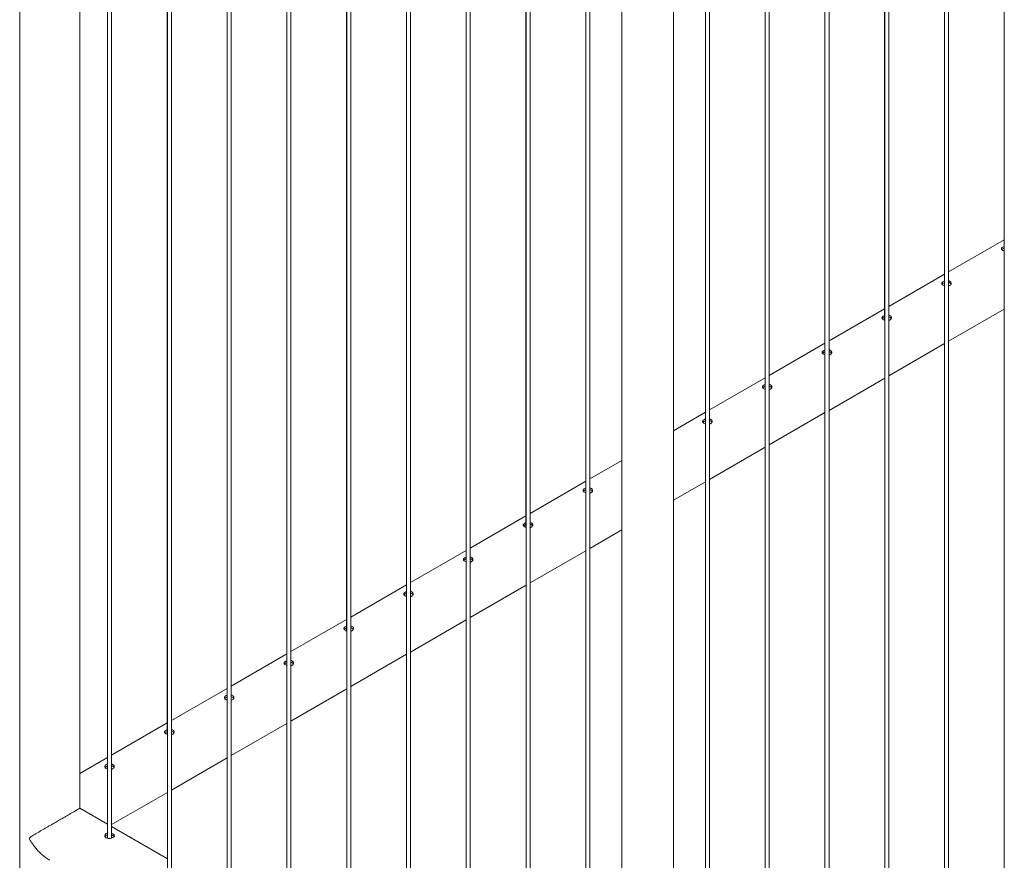
# Paper-space layout 'Sheet2' of a CAD drawing. Units: millimetres. Extents: x 0 to 42, y 0 to 29.8.
# Drawn here: x 12.8 to 14.3, y 20.4 to 21.6 of the extents above; entities that cross this region are included whole.
import ezdxf

# ---------------------------------------------------------------- set-up
doc = ezdxf.new("R2010")
doc.units = ezdxf.units.MM

psp = doc.layouts.new('Sheet2')

# ---------------------------------------------------------------- linework, layer by layer
at = {"color": 7, "linetype": 'Continuous', "lineweight": 0}
for p, q in [((12.9351, 20.4406), (12.9351, 22.6431)), ((12.976, 22.6194), (12.976, 20.4985)), ((12.9761, 22.6194), (12.9761, 20.3961)), ((12.9821, 20.3965), (12.9821, 22.6159)), ((13.0644, 22.5684), (13.0644, 20.5496)), ((13.0645, 22.5684), (13.0645, 20.3451)), ((13.0705, 20.3455), (13.0705, 22.5649)), ((13.1528, 22.5174), (13.1528, 20.6006)), ((13.1528, 22.5173), (13.1528, 20.294)), ((13.1588, 20.2944), (13.1588, 22.5139)), ((13.2412, 22.4663), (13.2412, 20.6516)), ((13.2412, 22.4663), (13.2412, 20.243)), ((13.2472, 20.2434), (13.2472, 22.4628)), ((13.3295, 22.4153), (13.3295, 20.7026)), ((13.3296, 22.4153), (13.3296, 20.192)), ((13.3356, 20.1924), (13.3356, 22.4118)), ((13.4179, 22.3643), (13.4179, 20.7537)), ((13.418, 22.3643), (13.418, 20.141)), ((13.424, 20.1414), (13.424, 22.3608)), ((13.5063, 22.3133), (13.5063, 20.8047)), ((13.5064, 22.3132), (13.5064, 20.0899)), ((13.5124, 20.0903), (13.5124, 22.3098)), ((13.5947, 22.2622), (13.5947, 20.8557)), ((13.5948, 22.2622), (13.5948, 20.0389)), ((13.6008, 20.0393), (13.6008, 22.2587)), ((13.6831, 22.2112), (13.6831, 20.9067)), ((13.6832, 22.2112), (13.6832, 19.9879)), ((13.6892, 19.9883), (13.6892, 22.2077)), ((13.7364, 22.1804), (13.7364, 20.9541)), ((13.7365, 22.1792), (13.7365, 19.9335)), ((13.8126, 19.9335), (13.8126, 22.1365)), ((13.8599, 22.1092), (13.8599, 21.0088)), ((13.8599, 22.1091), (13.8599, 19.8858)), ((13.8659, 19.8862), (13.8659, 22.1057)), ((13.9483, 22.0581), (13.9483, 19.8348)), ((13.9483, 22.0581), (13.9483, 21.0598)), ((13.9543, 19.8352), (13.9543, 22.0546)), ((14.0367, 22.0071), (14.0367, 19.7838)), ((14.0367, 22.0071), (14.0367, 21.1109)), ((14.0427, 19.7842), (14.0427, 22.0036)), ((14.125, 21.9561), (14.125, 21.1619)), ((14.1251, 21.9561), (14.1251, 19.7328)), ((14.1311, 19.7332), (14.1311, 21.9526)), ((14.2134, 21.9051), (14.2134, 21.2129)), ((14.2135, 21.905), (14.2135, 19.6817)), ((14.2195, 19.6821), (14.2195, 21.9016)), ((14.3018, 21.854), (14.3018, 21.2639)), ((14.3019, 21.854), (14.3019, 19.6307)), ((12.8462, 21.7198), (12.8462, 20.1684)), ((14.3018, 21.2809), (14.2195, 21.2334)), ((14.2134, 21.2299), (14.1311, 21.1824)), ((14.125, 21.1789), (14.0427, 21.1314)), ((14.2195, 21.1308), (14.3019, 21.1783)), ((14.0367, 21.1279), (13.9543, 21.0804)), ((14.1311, 21.0798), (14.2135, 21.1273)), ((13.9483, 21.0768), (13.8659, 21.0293)), ((14.0427, 21.0287), (14.1251, 21.0763)), ((13.8599, 21.0258), (13.8126, 20.9985)), ((13.9543, 20.9777), (14.0367, 21.0253)), ((13.8659, 20.9267), (13.9483, 20.9742)), ((13.7364, 20.9546), (13.6892, 20.9273)), ((13.6831, 20.9238), (13.6008, 20.8763)), ((13.8126, 20.8959), (13.8599, 20.9232)), ((13.5947, 20.8727), (13.5124, 20.8252)), ((13.6892, 20.8246), (13.7365, 20.852)), ((13.5063, 20.8217), (13.424, 20.7742)), ((13.6008, 20.7736), (13.6832, 20.8212)), ((13.4179, 20.7707), (13.3356, 20.7232)), ((13.5124, 20.7226), (13.5948, 20.7701)), ((13.3295, 20.7197), (13.2472, 20.6721)), ((13.424, 20.6715), (13.5064, 20.7191)), ((13.2412, 20.6686), (13.1588, 20.6211)), ((13.3356, 20.6205), (13.418, 20.6681)), ((13.1528, 20.6176), (13.0705, 20.5701)), ((13.2472, 20.5695), (13.3296, 20.6171)), ((13.0644, 20.5666), (12.9821, 20.5191)), ((13.1588, 20.5185), (13.2412, 20.566)), ((12.976, 20.5156), (12.9351, 20.4919)), ((13.0705, 20.4674), (13.1528, 20.515)), ((12.9821, 20.4164), (13.0645, 20.464)), ((12.9351, 20.442), (12.9351, 20.4406)), ((12.9761, 20.4169), (12.9352, 20.4405)), ((13.0645, 20.3659), (12.9821, 20.4135)), ((12.9728, 20.3992), (12.9727, 20.3983))]:
    psp.add_line(p, q, dxfattribs=at)
for points, knots in [([(14.3018, 21.2709), (14.3013, 21.2707), (14.3002, 21.2703), (14.2988, 21.2694), (14.2978, 21.2683), (14.2977, 21.2671), (14.2983, 21.2658), (14.2997, 21.2648), (14.301, 21.2641), (14.3018, 21.2639), (14.3018, 21.2639)], [0, 0, 0, 0, 0.098332, 0.24681, 0.394464, 0.543348, 0.693614, 0.843293, 0.991301, 1, 1, 1, 1]), ([(14.3018, 21.2682), (14.3014, 21.2681), (14.3002, 21.2677), (14.2989, 21.2669), (14.2985, 21.2663), (14.2983, 21.2661)], [0, 0, 0, 0, 0.2905073, 0.7327263, 1, 1, 1, 1]), ([(14.2135, 21.2199), (14.213, 21.2197), (14.2118, 21.2193), (14.2104, 21.2184), (14.2094, 21.2172), (14.2093, 21.216), (14.2099, 21.2148), (14.2113, 21.2138), (14.2126, 21.2131), (14.2134, 21.2129), (14.2135, 21.2129)], [0, 0, 0, 0, 0.102419, 0.249456, 0.395677, 0.543117, 0.691924, 0.84015, 0.986722, 1, 1, 1, 1]), ([(14.2135, 21.2172), (14.213, 21.2171), (14.2118, 21.2167), (14.2105, 21.2159), (14.2101, 21.2153), (14.2099, 21.2151)], [0, 0, 0, 0, 0.301116, 0.736723, 1, 1, 1, 1]), ([(14.2214, 21.2133), (14.2219, 21.2137), (14.2229, 21.2144), (14.2236, 21.2159), (14.2234, 21.2174), (14.2225, 21.2188), (14.2211, 21.2198), (14.22, 21.2201), (14.2195, 21.2202)], [0, 0, 0, 0, 0.176157, 0.352266, 0.529765, 0.708207, 0.885122, 1, 1, 1, 1]), ([(14.2231, 21.2151), (14.2229, 21.2155), (14.2224, 21.2163), (14.2211, 21.2172), (14.22, 21.2175), (14.2195, 21.2176)], [0, 0, 0, 0, 0.312945, 0.728646, 1, 1, 1, 1]), ([(14.2195, 21.2126), (14.2197, 21.2126), (14.2204, 21.2128), (14.221, 21.2131), (14.2214, 21.2133)], [0, 0, 0, 0, 0.279868, 1, 1, 1, 1]), ([(14.125, 21.1688), (14.1246, 21.1687), (14.1234, 21.1683), (14.122, 21.1674), (14.1211, 21.1662), (14.1209, 21.165), (14.1215, 21.1638), (14.1229, 21.1627), (14.1242, 21.1621), (14.125, 21.1619), (14.125, 21.1619)], [0, 0, 0, 0, 0.098332, 0.24681, 0.394464, 0.543348, 0.693614, 0.843293, 0.991301, 1, 1, 1, 1]), ([(14.133, 21.1623), (14.1335, 21.1626), (14.1345, 21.1634), (14.1352, 21.1648), (14.1351, 21.1664), (14.1341, 21.1678), (14.1327, 21.1688), (14.1315, 21.1691), (14.131, 21.1692)], [0, 0, 0, 0, 0.175089, 0.350131, 0.526554, 0.703915, 0.879758, 1, 1, 1, 1]), ([(14.1347, 21.1641), (14.1345, 21.1644), (14.1341, 21.1653), (14.1327, 21.1662), (14.1315, 21.1664), (14.131, 21.1666)], [0, 0, 0, 0, 0.308572, 0.718465, 1, 1, 1, 1]), ([(14.125, 21.1662), (14.1246, 21.166), (14.1234, 21.1657), (14.1221, 21.1649), (14.1217, 21.1643), (14.1215, 21.164)], [0, 0, 0, 0, 0.2905073, 0.7327263, 1, 1, 1, 1]), ([(14.131, 21.1616), (14.1313, 21.1616), (14.132, 21.1617), (14.1326, 21.162), (14.133, 21.1623)], [0, 0, 0, 0, 0.302711, 1, 1, 1, 1]), ([(14.0367, 21.1178), (14.0362, 21.1177), (14.035, 21.1173), (14.0336, 21.1163), (14.0327, 21.1152), (14.0325, 21.114), (14.0331, 21.1128), (14.0345, 21.1117), (14.0358, 21.111), (14.0366, 21.1109), (14.0367, 21.1109)], [0, 0, 0, 0, 0.098332, 0.24681, 0.394464, 0.543348, 0.693614, 0.843293, 0.991301, 1, 1, 1, 1]), ([(14.0367, 21.1152), (14.0362, 21.115), (14.035, 21.1146), (14.0338, 21.1138), (14.0333, 21.1132), (14.0332, 21.113)], [0, 0, 0, 0, 0.2905073, 0.7327263, 1, 1, 1, 1]), ([(14.0446, 21.1112), (14.0451, 21.1116), (14.0461, 21.1123), (14.0468, 21.1138), (14.0467, 21.1154), (14.0457, 21.1168), (14.0443, 21.1177), (14.0431, 21.118), (14.0427, 21.1181)], [0, 0, 0, 0, 0.175089, 0.350131, 0.526554, 0.703915, 0.879758, 1, 1, 1, 1]), ([(14.0463, 21.1131), (14.0461, 21.1134), (14.0457, 21.1142), (14.0443, 21.1151), (14.0431, 21.1154), (14.0427, 21.1155)], [0, 0, 0, 0, 0.308572, 0.718465, 1, 1, 1, 1]), ([(14.0427, 21.1105), (14.0429, 21.1106), (14.0436, 21.1107), (14.0442, 21.111), (14.0446, 21.1112)], [0, 0, 0, 0, 0.302711, 1, 1, 1, 1]), ([(13.9483, 21.0668), (13.9478, 21.0666), (13.9466, 21.0662), (13.9452, 21.0653), (13.9443, 21.0642), (13.9441, 21.063), (13.9448, 21.0617), (13.9462, 21.0607), (13.9474, 21.06), (13.9482, 21.0598), (13.9483, 21.0598)], [0, 0, 0, 0, 0.098332, 0.24681, 0.394464, 0.543348, 0.693614, 0.843293, 0.991301, 1, 1, 1, 1]), ([(13.9562, 21.0602), (13.9568, 21.0606), (13.9578, 21.0613), (13.9584, 21.0628), (13.9583, 21.0643), (13.9574, 21.0657), (13.956, 21.0667), (13.9548, 21.067), (13.9543, 21.0671)], [0, 0, 0, 0, 0.175089, 0.350131, 0.526554, 0.703915, 0.879758, 1, 1, 1, 1]), ([(13.9579, 21.062), (13.9577, 21.0624), (13.9573, 21.0632), (13.9559, 21.0641), (13.9548, 21.0644), (13.9543, 21.0645)], [0, 0, 0, 0, 0.308572, 0.718465, 1, 1, 1, 1]), ([(13.9483, 21.0641), (13.9478, 21.064), (13.9466, 21.0636), (13.9454, 21.0628), (13.9449, 21.0622), (13.9448, 21.062)], [0, 0, 0, 0, 0.2905073, 0.7327263, 1, 1, 1, 1]), ([(13.9543, 21.0595), (13.9545, 21.0596), (13.9553, 21.0597), (13.9558, 21.06), (13.9562, 21.0602)], [0, 0, 0, 0, 0.302711, 1, 1, 1, 1]), ([(13.8599, 21.0158), (13.8594, 21.0156), (13.8582, 21.0152), (13.8568, 21.0143), (13.8559, 21.0131), (13.8557, 21.0119), (13.8564, 21.0107), (13.8578, 21.0097), (13.859, 21.009), (13.8598, 21.0088), (13.8599, 21.0088)], [0, 0, 0, 0, 0.098332, 0.24681, 0.394464, 0.543348, 0.693614, 0.843293, 0.991301, 1, 1, 1, 1]), ([(13.8599, 21.0131), (13.8594, 21.013), (13.8582, 21.0126), (13.857, 21.0118), (13.8565, 21.0112), (13.8564, 21.011)], [0, 0, 0, 0, 0.2905073, 0.7327263, 1, 1, 1, 1]), ([(13.8679, 21.0092), (13.8684, 21.0096), (13.8694, 21.0103), (13.87, 21.0118), (13.8699, 21.0133), (13.869, 21.0147), (13.8676, 21.0157), (13.8664, 21.016), (13.8659, 21.0161)], [0, 0, 0, 0, 0.175089, 0.350131, 0.526554, 0.703915, 0.879758, 1, 1, 1, 1]), ([(13.8695, 21.011), (13.8693, 21.0114), (13.8689, 21.0122), (13.8676, 21.0131), (13.8664, 21.0134), (13.8659, 21.0135)], [0, 0, 0, 0, 0.308572, 0.718465, 1, 1, 1, 1]), ([(13.8659, 21.0085), (13.8661, 21.0085), (13.8669, 21.0086), (13.8675, 21.009), (13.8679, 21.0092)], [0, 0, 0, 0, 0.302711, 1, 1, 1, 1]), ([(13.6832, 20.9137), (13.6827, 20.9136), (13.6815, 20.9132), (13.6801, 20.9122), (13.6791, 20.9111), (13.679, 20.9099), (13.6796, 20.9087), (13.681, 20.9076), (13.6823, 20.9069), (13.6831, 20.9067), (13.6832, 20.9067)], [0, 0, 0, 0, 0.102419, 0.249456, 0.395677, 0.543117, 0.691924, 0.84015, 0.986722, 1, 1, 1, 1]), ([(13.6832, 20.9111), (13.6827, 20.9109), (13.6815, 20.9105), (13.6802, 20.9097), (13.6798, 20.9091), (13.6796, 20.9089)], [0, 0, 0, 0, 0.301116, 0.736723, 1, 1, 1, 1]), ([(13.6911, 20.9071), (13.6916, 20.9075), (13.6926, 20.9082), (13.6932, 20.9097), (13.6931, 20.9113), (13.6922, 20.9127), (13.6908, 20.9136), (13.6896, 20.9139), (13.6892, 20.914)], [0, 0, 0, 0, 0.176157, 0.352266, 0.529765, 0.708207, 0.885122, 1, 1, 1, 1]), ([(13.6928, 20.909), (13.6926, 20.9093), (13.6921, 20.9101), (13.6908, 20.911), (13.6896, 20.9113), (13.6892, 20.9114)], [0, 0, 0, 0, 0.312945, 0.728646, 1, 1, 1, 1]), ([(13.6892, 20.9065), (13.6894, 20.9065), (13.6901, 20.9066), (13.6907, 20.9069), (13.6911, 20.9071)], [0, 0, 0, 0, 0.279868, 1, 1, 1, 1]), ([(13.5947, 20.8627), (13.5942, 20.8625), (13.5931, 20.8621), (13.5917, 20.8612), (13.5907, 20.8601), (13.5906, 20.8589), (13.5912, 20.8576), (13.5926, 20.8566), (13.5939, 20.8559), (13.5947, 20.8557), (13.5947, 20.8557)], [0, 0, 0, 0, 0.098331, 0.246794, 0.394462, 0.543357, 0.693616, 0.843291, 0.991294, 1, 1, 1, 1]), ([(13.6027, 20.8561), (13.6032, 20.8565), (13.6042, 20.8572), (13.6048, 20.8587), (13.6047, 20.8602), (13.6038, 20.8616), (13.6024, 20.8626), (13.6012, 20.8629), (13.6007, 20.863)], [0, 0, 0, 0, 0.175089, 0.350131, 0.526554, 0.703915, 0.879758, 1, 1, 1, 1]), ([(13.5947, 20.86), (13.5942, 20.8599), (13.5931, 20.8595), (13.5918, 20.8587), (13.5914, 20.8581), (13.5912, 20.8579)], [0, 0, 0, 0, 0.290496, 0.732653, 1, 1, 1, 1]), ([(13.6044, 20.8579), (13.6042, 20.8583), (13.6037, 20.8591), (13.6024, 20.86), (13.6012, 20.8603), (13.6007, 20.8604)], [0, 0, 0, 0, 0.308572, 0.718465, 1, 1, 1, 1]), ([(13.6007, 20.8554), (13.6009, 20.8555), (13.6017, 20.8556), (13.6023, 20.8559), (13.6027, 20.8561)], [0, 0, 0, 0, 0.302805, 1, 1, 1, 1]), ([(13.5064, 20.8117), (13.5059, 20.8115), (13.5047, 20.8111), (13.5033, 20.8102), (13.5023, 20.809), (13.5022, 20.8078), (13.5028, 20.8066), (13.5042, 20.8056), (13.5055, 20.8049), (13.5063, 20.8047), (13.5064, 20.8047)], [0, 0, 0, 0, 0.102417, 0.249451, 0.395684, 0.543132, 0.69193, 0.840151, 0.986715, 1, 1, 1, 1]), ([(13.5064, 20.809), (13.5059, 20.8089), (13.5047, 20.8085), (13.5034, 20.8077), (13.503, 20.8071), (13.5028, 20.8068)], [0, 0, 0, 0, 0.301147, 0.73665, 1, 1, 1, 1]), ([(13.5143, 20.8051), (13.5148, 20.8054), (13.5158, 20.8062), (13.5164, 20.8077), (13.5163, 20.8092), (13.5154, 20.8106), (13.514, 20.8116), (13.5129, 20.8119), (13.5124, 20.812)], [0, 0, 0, 0, 0.176157, 0.352252, 0.529763, 0.708199, 0.885116, 1, 1, 1, 1]), ([(13.516, 20.8069), (13.5158, 20.8073), (13.5153, 20.8081), (13.514, 20.809), (13.5129, 20.8092), (13.5124, 20.8094)], [0, 0, 0, 0, 0.3129419, 0.7286374, 1, 1, 1, 1]), ([(13.5124, 20.8044), (13.5126, 20.8044), (13.5133, 20.8045), (13.5139, 20.8049), (13.5143, 20.8051)], [0, 0, 0, 0, 0.279897, 1, 1, 1, 1]), ([(13.418, 20.7606), (13.4175, 20.7605), (13.4163, 20.7601), (13.4149, 20.7592), (13.4139, 20.758), (13.4138, 20.7568), (13.4144, 20.7556), (13.4158, 20.7545), (13.4171, 20.7539), (13.4179, 20.7537), (13.418, 20.7537)], [0, 0, 0, 0, 0.102417, 0.249451, 0.395684, 0.543132, 0.69193, 0.840151, 0.986715, 1, 1, 1, 1]), ([(13.4259, 20.7541), (13.4264, 20.7544), (13.4274, 20.7551), (13.4281, 20.7566), (13.4279, 20.7582), (13.427, 20.7596), (13.4256, 20.7606), (13.4245, 20.7608), (13.424, 20.7609)], [0, 0, 0, 0, 0.176157, 0.352252, 0.529763, 0.708199, 0.885116, 1, 1, 1, 1]), ([(13.418, 20.758), (13.4175, 20.7578), (13.4163, 20.7575), (13.415, 20.7567), (13.4146, 20.7561), (13.4144, 20.7558)], [0, 0, 0, 0, 0.301147, 0.73665, 1, 1, 1, 1]), ([(13.4276, 20.7559), (13.4274, 20.7562), (13.4269, 20.7571), (13.4256, 20.7579), (13.4245, 20.7582), (13.424, 20.7583)], [0, 0, 0, 0, 0.3129419, 0.7286374, 1, 1, 1, 1]), ([(13.424, 20.7534), (13.4242, 20.7534), (13.4249, 20.7535), (13.4255, 20.7538), (13.4259, 20.7541)], [0, 0, 0, 0, 0.279897, 1, 1, 1, 1]), ([(13.3295, 20.7096), (13.3291, 20.7094), (13.3279, 20.7091), (13.3265, 20.7081), (13.3256, 20.707), (13.3254, 20.7058), (13.326, 20.7046), (13.3274, 20.7035), (13.3287, 20.7028), (13.3295, 20.7027), (13.3295, 20.7026)], [0, 0, 0, 0, 0.09833, 0.246805, 0.394471, 0.543364, 0.69362, 0.843294, 0.991294, 1, 1, 1, 1]), ([(13.3295, 20.707), (13.3291, 20.7068), (13.3279, 20.7064), (13.3267, 20.7056), (13.3262, 20.705), (13.3261, 20.7048)], [0, 0, 0, 0, 0.29054, 0.732653, 1, 1, 1, 1]), ([(13.3375, 20.703), (13.338, 20.7034), (13.339, 20.7041), (13.3397, 20.7056), (13.3396, 20.7072), (13.3386, 20.7085), (13.3372, 20.7095), (13.336, 20.7098), (13.3355, 20.7099)], [0, 0, 0, 0, 0.1750891, 0.3501155, 0.5265499, 0.7039036, 0.8797484, 1, 1, 1, 1]), ([(13.3392, 20.7049), (13.339, 20.7052), (13.3386, 20.706), (13.3372, 20.7069), (13.336, 20.7072), (13.3355, 20.7073)], [0, 0, 0, 0, 0.308573, 0.718464, 1, 1, 1, 1]), ([(13.3355, 20.7023), (13.3358, 20.7024), (13.3365, 20.7025), (13.3371, 20.7028), (13.3375, 20.703)], [0, 0, 0, 0, 0.302805, 1, 1, 1, 1]), ([(13.2412, 20.6586), (13.2407, 20.6584), (13.2395, 20.6581), (13.2381, 20.6571), (13.2372, 20.656), (13.237, 20.6547), (13.2376, 20.6535), (13.239, 20.6525), (13.2403, 20.6518), (13.2412, 20.6516), (13.2412, 20.6516)], [0, 0, 0, 0, 0.102417, 0.249451, 0.395684, 0.543132, 0.69193, 0.840151, 0.986715, 1, 1, 1, 1]), ([(13.2491, 20.652), (13.2496, 20.6524), (13.2506, 20.6531), (13.2513, 20.6546), (13.2512, 20.6561), (13.2502, 20.6575), (13.2489, 20.6585), (13.2477, 20.6588), (13.2472, 20.6589)], [0, 0, 0, 0, 0.176157, 0.352252, 0.529763, 0.708199, 0.885116, 1, 1, 1, 1]), ([(13.2412, 20.656), (13.2407, 20.6558), (13.2395, 20.6554), (13.2383, 20.6546), (13.2378, 20.654), (13.2377, 20.6538)], [0, 0, 0, 0, 0.301147, 0.73665, 1, 1, 1, 1]), ([(13.2508, 20.6538), (13.2506, 20.6542), (13.2502, 20.655), (13.2489, 20.6559), (13.2477, 20.6562), (13.2472, 20.6563)], [0, 0, 0, 0, 0.3129419, 0.7286374, 1, 1, 1, 1]), ([(13.2472, 20.6513), (13.2474, 20.6514), (13.2482, 20.6515), (13.2487, 20.6518), (13.2491, 20.652)], [0, 0, 0, 0, 0.279897, 1, 1, 1, 1]), ([(13.1528, 20.6076), (13.1523, 20.6074), (13.1511, 20.607), (13.1497, 20.6061), (13.1488, 20.6049), (13.1486, 20.6037), (13.1493, 20.6025), (13.1507, 20.6015), (13.152, 20.6008), (13.1528, 20.6006), (13.1528, 20.6006)], [0, 0, 0, 0, 0.102417, 0.249451, 0.395684, 0.543132, 0.69193, 0.840151, 0.986715, 1, 1, 1, 1]), ([(13.1528, 20.6049), (13.1523, 20.6048), (13.1512, 20.6044), (13.1499, 20.6036), (13.1494, 20.603), (13.1493, 20.6027)], [0, 0, 0, 0, 0.301147, 0.73665, 1, 1, 1, 1]), ([(13.1608, 20.601), (13.1613, 20.6013), (13.1623, 20.6021), (13.1629, 20.6036), (13.1628, 20.6051), (13.1619, 20.6065), (13.1605, 20.6075), (13.1593, 20.6078), (13.1588, 20.6079)], [0, 0, 0, 0, 0.176157, 0.352252, 0.529763, 0.708199, 0.885116, 1, 1, 1, 1]), ([(13.1624, 20.6028), (13.1622, 20.6032), (13.1618, 20.604), (13.1605, 20.6049), (13.1593, 20.6051), (13.1588, 20.6053)], [0, 0, 0, 0, 0.3129419, 0.7286374, 1, 1, 1, 1]), ([(13.1588, 20.6003), (13.159, 20.6003), (13.1598, 20.6004), (13.1603, 20.6008), (13.1608, 20.601)], [0, 0, 0, 0, 0.279897, 1, 1, 1, 1]), ([(13.0644, 20.5565), (13.0639, 20.5564), (13.0627, 20.556), (13.0613, 20.5551), (13.0604, 20.5539), (13.0602, 20.5527), (13.0609, 20.5515), (13.0623, 20.5504), (13.0635, 20.5498), (13.0643, 20.5496), (13.0644, 20.5496)], [0, 0, 0, 0, 0.09833, 0.246805, 0.394471, 0.543364, 0.69362, 0.843294, 0.991294, 1, 1, 1, 1]), ([(13.0724, 20.55), (13.0729, 20.5503), (13.0739, 20.551), (13.0745, 20.5525), (13.0744, 20.5541), (13.0735, 20.5555), (13.0721, 20.5565), (13.0709, 20.5568), (13.0704, 20.5569)], [0, 0, 0, 0, 0.1750891, 0.3501155, 0.5265499, 0.7039036, 0.8797484, 1, 1, 1, 1]), ([(13.0644, 20.5539), (13.0639, 20.5537), (13.0627, 20.5533), (13.0615, 20.5526), (13.0611, 20.552), (13.0609, 20.5517)], [0, 0, 0, 0, 0.29054, 0.732653, 1, 1, 1, 1]), ([(13.074, 20.5518), (13.0738, 20.5521), (13.0734, 20.553), (13.0721, 20.5539), (13.0709, 20.5541), (13.0704, 20.5542)], [0, 0, 0, 0, 0.308573, 0.718464, 1, 1, 1, 1]), ([(13.0704, 20.5493), (13.0706, 20.5493), (13.0714, 20.5494), (13.072, 20.5497), (13.0724, 20.55)], [0, 0, 0, 0, 0.302805, 1, 1, 1, 1]), ([(12.976, 20.5055), (12.9755, 20.5053), (12.9743, 20.505), (12.9729, 20.504), (12.972, 20.5029), (12.9718, 20.5017), (12.9725, 20.5005), (12.9739, 20.4994), (12.9752, 20.4987), (12.9759, 20.4986), (12.976, 20.4985)], [0, 0, 0, 0, 0.09833, 0.246805, 0.394471, 0.543364, 0.69362, 0.843294, 0.991294, 1, 1, 1, 1]), ([(12.976, 20.5029), (12.9755, 20.5027), (12.9744, 20.5023), (12.9731, 20.5015), (12.9727, 20.5009), (12.9725, 20.5007)], [0, 0, 0, 0, 0.29054, 0.732653, 1, 1, 1, 1]), ([(12.984, 20.4989), (12.9845, 20.4993), (12.9855, 20.5), (12.9861, 20.5015), (12.986, 20.5031), (12.9851, 20.5044), (12.9837, 20.5054), (12.9825, 20.5057), (12.982, 20.5058)], [0, 0, 0, 0, 0.1750891, 0.3501155, 0.5265499, 0.7039036, 0.8797484, 1, 1, 1, 1]), ([(12.9856, 20.5008), (12.9855, 20.5011), (12.985, 20.5019), (12.9837, 20.5028), (12.9825, 20.5031), (12.982, 20.5032)], [0, 0, 0, 0, 0.308573, 0.718464, 1, 1, 1, 1]), ([(12.982, 20.4982), (12.9822, 20.4983), (12.983, 20.4984), (12.9836, 20.4987), (12.984, 20.4989)], [0, 0, 0, 0, 0.302805, 1, 1, 1, 1]), ([(12.9352, 20.4405), (12.9351, 20.4405), (12.9351, 20.4405), (12.9343, 20.4401), (12.9329, 20.4393), (12.9306, 20.4379), (12.9277, 20.4363), (12.9244, 20.4343), (12.9204, 20.432), (12.9161, 20.4296), (12.9116, 20.4269), (12.9064, 20.4239), (12.9005, 20.4205), (12.8948, 20.4172), (12.8899, 20.4144), (12.8858, 20.4121), (12.8819, 20.4097), (12.878, 20.4075), (12.8742, 20.4053), (12.8705, 20.4031), (12.8671, 20.4011), (12.8643, 20.3994), (12.8623, 20.3981), (12.8612, 20.3972), (12.8608, 20.3964), (12.8607, 20.3957), (12.861, 20.3946), (12.8622, 20.3922), (12.8644, 20.3888), (12.8677, 20.3843), (12.8715, 20.3796), (12.8759, 20.3749), (12.8807, 20.3706), (12.8856, 20.3666), (12.8891, 20.3646), (12.8907, 20.3637)], [0, 0, 0, 0, 0.030874, 0.062043, 0.101256, 0.141471, 0.174309, 0.208059, 0.240922, 0.274828, 0.306415, 0.338746, 0.382741, 0.428001, 0.458332, 0.488671, 0.519852, 0.551037, 0.58378, 0.616529, 0.649893, 0.683258, 0.703156, 0.717606, 0.723321, 0.72777, 0.732209, 0.745373, 0.775662, 0.806146, 0.84505, 0.883947, 0.924016, 0.964073, 1, 1, 1, 1]), ([(12.9761, 20.4038), (12.9754, 20.4036), (12.974, 20.4032), (12.9726, 20.402), (12.9719, 20.4005), (12.972, 20.399), (12.9728, 20.3977), (12.9737, 20.3971), (12.9741, 20.3968)], [0, 0, 0, 0, 0.175476, 0.349566, 0.523485, 0.699219, 0.875982, 1, 1, 1, 1]), ([(12.9761, 20.4012), (12.9754, 20.401), (12.9741, 20.4006), (12.9728, 20.3996), (12.9725, 20.3989), (12.9724, 20.3986)], [0, 0, 0, 0, 0.399263, 0.798773, 1, 1, 1, 1]), ([(12.9741, 20.3968), (12.9747, 20.3966), (12.9759, 20.396), (12.9782, 20.3958), (12.9806, 20.396), (12.9829, 20.3967), (12.9847, 20.3976), (12.9858, 20.3987), (12.9862, 20.3999), (12.9859, 20.4011), (12.9847, 20.4023), (12.9833, 20.4031), (12.9823, 20.4033), (12.9821, 20.4034)], [0, 0, 0, 0, 0.096055, 0.192125, 0.288908, 0.386236, 0.48274, 0.57839, 0.674435, 0.771539, 0.868713, 0.964842, 1, 1, 1, 1]), ([(12.9856, 20.3986), (12.9853, 20.3989), (12.9847, 20.3997), (12.9833, 20.4004), (12.9823, 20.4007), (12.9821, 20.4008)], [0, 0, 0, 0, 0.390889, 0.834467, 1, 1, 1, 1])]:
    psp.add_open_spline(points, degree=3, knots=knots, dxfattribs=at)

doc.saveas('drawing.dxf')
